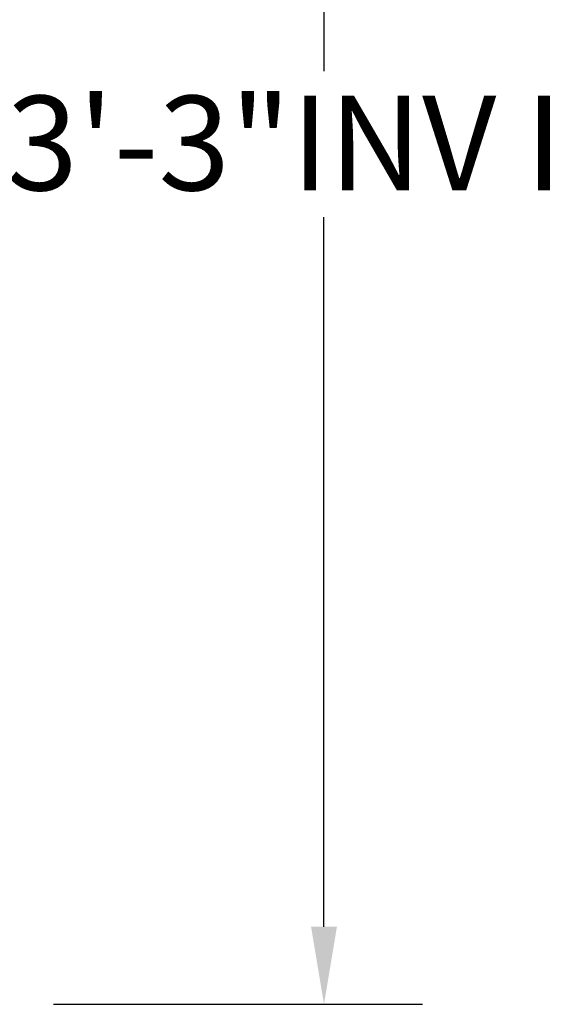
# Model space of a CAD drawing. Units: inches. Extents: x 5 to 2184, y -91 to 236.
# Drawn here: x 78 to 94, y 54 to 82 of the extents above; entities that cross this region are included whole.
import ezdxf

# ---------------------------------------------------------------- set-up
doc = ezdxf.new("R2010")
doc.units = ezdxf.units.IN
doc.header["$LTSCALE"] = 1188
doc.header["$MEASUREMENT"] = 0
doc.layers.add('Dimensions(ACME )', color=7, linetype='Continuous', lineweight=25)
doc.styles.add('DEFAULT-ACME', font='arial.ttf')
doc.dimstyles.new('DEFAULT-ACME -01', dxfattribs={"dimscale": 22, "dimtxt": 0.12, "dimasz": 0.098425, "dimexe": 0.125, "dimexo": 0.0625, "dimgap": 0.031496, "dimtad": 0, "dimtih": 1, "dimtoh": 1, "dimrnd": 1e-08, "dimzin": 1, "dimdsep": 46, "dimlunit": 4, "dimtxsty": 'DEFAULT-ACME', "dimcen": 0.09, "dimdle": 0.393701, "dimclrd": 256, "dimclre": 256, "dimclrt": 7, "dimadec": 0, "dimazin": 0, "dimtfac": 1, "dimtofl": 0, "dimtmove": 0, "dimatfit": 3, "dimfxl": 1, "dimfrac": 2, "dimtolj": 1, "dimtzin": 0, "dimlwd": 25, "dimlwe": 25, "dimarcsym": 0})

# ---------------------------------------------------------------- blocks, each defined once
blk = doc.blocks.new('*D17')
at = {"layer": 'Defpoints', "color": 0, "linetype": 'Continuous', "transparency": 16777216}
for p in [(71.68, 93.082), (86.84, 93.082), (77.902, 54.007)]:
    blk.add_point(p, dxfattribs=at)
at = {"layer": 'Dimensions(ACME )', "color": 156, "linetype": 'Continuous', "lineweight": 25, "true_color": 0x004080, "transparency": 16777216}
for p, q in [((73.055, 93.082), (89.59, 93.082)), ((86.84, 90.917), (86.84, 80.075)), ((86.84, 56.173), (86.84, 75.992)), ((79.277, 54.007), (89.59, 54.007))]:
    blk.add_line(p, q, dxfattribs=at)
at = {"layer": 'Dimensions(ACME )', "color": 156, "linetype": 'Continuous', "true_color": 0x004080, "transparency": 16777216}
for points in [[(86.479, 90.917), (87.201, 90.917), (86.84, 93.082)], [(86.479, 56.173), (87.201, 56.173), (86.84, 54.007)]]:
    blk.add_solid(points, dxfattribs=at)
at = {"layer": 'Dimensions(ACME )', "color": 7, "linetype": 'Continuous', "lineweight": 25, "transparency": 16777216, "insert": (77.967, 79.382), "char_height": 2.64, "attachment_point": 1, "style": 'DEFAULT-ACME'}
blk.add_mtext('\\A1;\\fArial|b0|i0;\\H2.6400;3\'-3"INV IN', dxfattribs=at)

msp = doc.modelspace()

# ---------------------------------------------------------------- dimensions: what is measured, and where the dimension line sits
at = {"layer": 'Dimensions(ACME )', "color": 156, "linetype": 'Continuous', "lineweight": 25, "true_color": 0x004080}
dim = msp.add_linear_dim(base=(86.8401, 93.0819), p1=(77.9017, 54.0072), p2=(71.6799, 93.0819), angle=90, text='\\fArial|b0|i0;\\H2.6400;<>INV IN', dimstyle='DEFAULT-ACME -01', override={"dimgap": 0.031496, "dimdec": 2, "dimlfac": 1, "dimtol": 0, "dimlim": 0, "dimtp": 0, "dimtm": 0, "dimtdec": 2, "dimatfit": 1}, dxfattribs=at)
dim.commit()
dim.dimension.update_dxf_attribs({"geometry": '*D17', "text_midpoint": (86.8401, 78.0334), "dimtype": 160})

doc.saveas('drawing.dxf')
